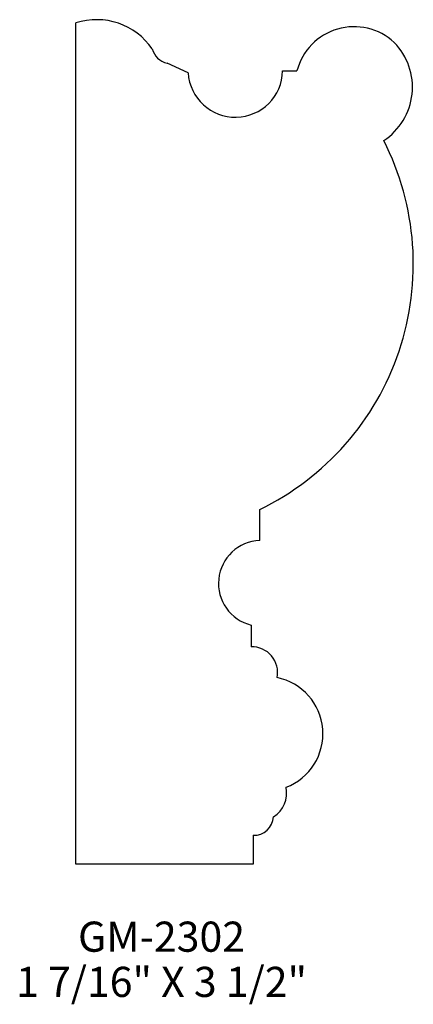
# Model space of a CAD drawing. Extents: x 34.49 to 36.13, y 197.56 to 201.65.
import ezdxf
from ezdxf.enums import TextEntityAlignment as Align

# ---------------------------------------------------------------- set-up
doc = ezdxf.new("R2010")
doc.units = 0
doc.header["$MEASUREMENT"] = 0
doc.layers.get('0').update_dxf_attribs({"linetype": 'CONTINUOUS'})

msp = doc.modelspace()

# ---------------------------------------------------------------- linework, layer by layer
for p, q in [((34.7258, 198.1434), (34.7258, 201.6334)), ((35.1918, 201.4264), (35.1046, 201.4668)), ((35.5844, 201.4345), (35.6437, 201.4348)), ((35.4891, 199.4864), (35.4891, 199.6152)), ((35.4538, 199.1358), (35.4538, 199.0453)), ((35.4621, 198.2635), (35.4621, 198.1434)), ((35.4621, 198.1434), (34.7258, 198.1434))]:
    msp.add_line(p, q)
for centre, radius, start, end in [((34.8121, 201.3667), 0.2803, 34.587, 107.94), ((35.881, 201.3726), 0.2453, 47.1199, 165.3152), ((35.8581, 201.3669), 0.2655, 303.4782, 44.3275), ((35.1211, 201.5458), 0.0807, 194.3133, 258.2368), ((35.388, 201.4389), 0.1965, 183.6449, 358.7422), ((34.9963, 200.6331), 1.1309, 295.8344, 26.94), ((35.4959, 199.3087), 0.1779, 92.1885, 256.2902), ((35.4572, 198.9392), 0.1062, 348.4065, 91.8748), ((35.5143, 198.6849), 0.2376, 290.7968, 78.6113), ((35.4856, 198.4388), 0.1156, 301.8133, 11.9966), ((35.4645, 198.3458), 0.0822, 268.3583, 356.3821)]:
    msp.add_arc(centre, radius, start, end)

# ---------------------------------------------------------------- texts
for s, p in [('GM-2302', (35.0814, 197.7805)), ('1 7/16" X 3 1/2"', (35.0814, 197.593))]:
    msp.add_text(s, height=0.125).set_placement(p, align=Align.CENTER)

doc.saveas('drawing.dxf')
